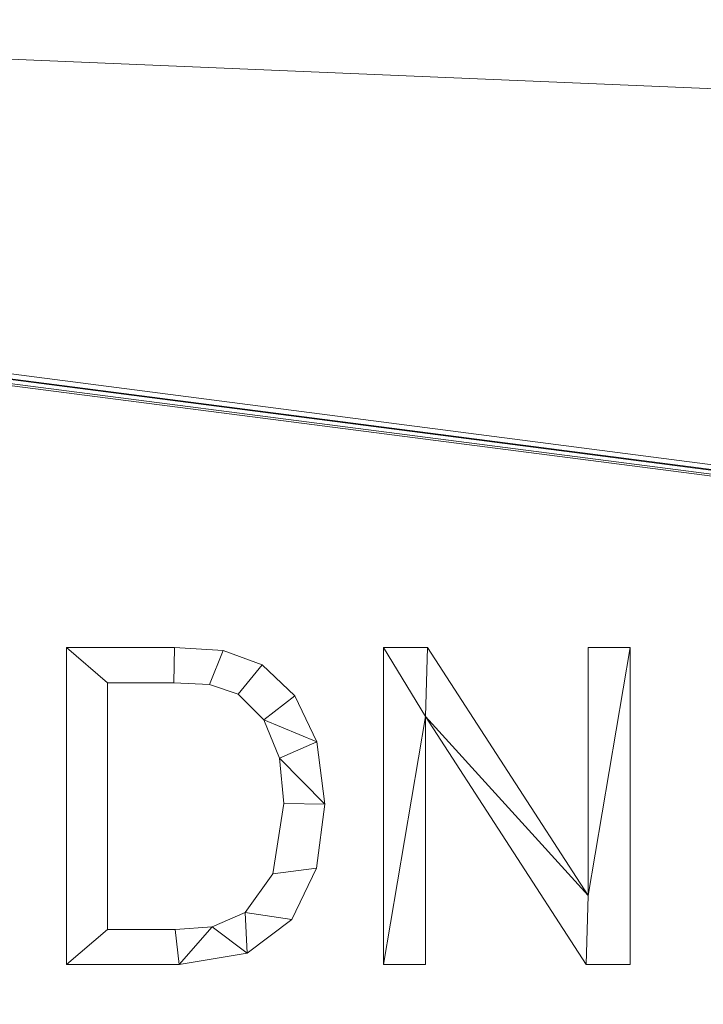
# Model space of a CAD drawing. Units: millimetres. Extents: x -18655 to 18594, y -14473 to 15324.
# Drawn here: x -10885 to -10668, y 1068 to 1380 of the extents above; entities that cross this region are included whole.
import ezdxf

# ---------------------------------------------------------------- set-up
doc = ezdxf.new("R2010")
doc.units = ezdxf.units.MM
doc.layers.add('A-FLOR-____-OTLN', color=192, linetype='Continuous', lineweight=9)
doc.layers.add('A-GENM-____-OTLN', color=13, linetype='Continuous', lineweight=9)

msp = doc.modelspace()

# ---------------------------------------------------------------- meshes
at = {"layer": 'A-FLOR-____-OTLN'}
mesh = msp.add_polyface(dxfattribs=at)
corners = [(-6541.06, 3038.46, -600), (-6541.06, 755.6, -600), (-13676.11, 755.6, -600), (-13676.11, 3038.46, -600)]
mesh.append_faces([[corners[k] for k in face] for face in [(3, 0, 1, 2)]])
mesh = msp.add_polyface(dxfattribs=at)
corners = [(-6541.06, 755.6), (-6541.06, 3038.46), (-13676.11, 3038.46), (-13676.11, 755.6), (-12223.48, 1604.71), (-12222.95, 1606.71), (-12221.48, 1608.17), (-12219.48, 1608.71), (-12030.48, 1608.71), (-12028.48, 1608.17), (-12027.02, 1606.71), (-12026.48, 1604.71), (-12026.48, 1415.71), (-12027.02, 1413.71), (-12028.48, 1412.25), (-12030.48, 1411.71), (-12219.48, 1411.71), (-12221.48, 1412.25), (-12222.95, 1413.71), (-12223.48, 1415.71), (-12223.48, 1967.84), (-12223.35, 1968.88), (-12222.95, 1969.84), (-12222.31, 1970.67), (-12221.48, 1971.31), (-12220.52, 1971.71), (-12219.48, 1971.84), (-12030.48, 1971.84), (-12029.45, 1971.71), (-12028.48, 1971.31), (-12027.65, 1970.67), (-12027.02, 1969.84), (-12026.62, 1968.88), (-12026.48, 1967.84), (-12026.48, 1778.84), (-12026.62, 1777.81), (-12027.02, 1776.84), (-12027.65, 1776.02), (-12028.48, 1775.38), (-12029.45, 1774.98), (-12030.48, 1774.84), (-12219.48, 1774.84), (-12220.52, 1774.98), (-12221.48, 1775.38), (-12222.31, 1776.02), (-12222.95, 1776.84), (-12223.35, 1777.81), (-12223.48, 1778.84), (-8664.9, 1277.26), (-8310.45, 1277.26), (-8309.77, 1277.17), (-8309.14, 1276.91), (-8308.59, 1276.49), (-8308.17, 1275.94), (-8307.91, 1275.31), (-8307.82, 1274.63), (-8307.82, 979.9), (-8307.91, 979.21), (-8308.18, 978.58), (-8308.59, 978.03), (-8309.14, 977.61), (-8309.78, 977.35), (-8310.46, 977.26), (-8664.99, 977.26), (-8665.72, 977.36), (-8666.41, 977.64), (-8666.99, 978.09), (-8667.44, 978.68), (-8667.73, 979.36), (-8667.82, 980.09), (-8667.82, 1274.34), (-8667.72, 1275.09), (-8667.43, 1275.8), (-8666.97, 1276.4), (-8666.36, 1276.87), (-8665.65, 1277.16)]
mesh.append_faces([[corners[k] for k in face] for face in [(59, 0, 58), (62, 0, 61), (55, 0, 54), (68, 13, 67), (16, 3, 15), (41, 8, 40), (44, 6, 43), (47, 4, 46)]], dxfattribs={"vtx0": -1, "vtx1": -1})
mesh.append_faces([[corners[k] for k in face] for face in [(65, 15, 3, 64)]], dxfattribs={"vtx0": -1, "vtx1": -1, "vtx2": -1})
mesh.append_faces([[corners[k] for k in face] for face in [(0, 59, 60), (0, 62, 63, 3), (1, 52, 53), (14, 66, 67, 13), (12, 69, 70), (13, 68, 69, 12), (12, 70, 71, 11), (3, 19, 4), (10, 36, 37, 9), (9, 37, 38), (2, 27, 28), (46, 4, 5, 45), (2, 21, 22)]], dxfattribs={"vtx0": -1, "vtx2": -1})
mesh.append_faces([[corners[k] for k in face] for face in [(1, 29, 30, 75)]], dxfattribs={"vtx0": -1, "vtx2": -1, "vtx3": -1})
mesh.append_faces([[corners[k] for k in face] for face in [(1, 75, 48, 49), (2, 25, 26, 27)]], dxfattribs={"vtx0": -1, "vtx3": -1})
mesh.append_faces([[corners[k] for k in face] for face in [(57, 58, 0), (56, 57, 0, 55), (60, 61, 0), (63, 64, 3), (49, 50, 1), (50, 51, 1), (51, 52, 1), (18, 19, 3), (17, 18, 3), (16, 17, 3), (38, 39, 9), (22, 23, 2), (24, 25, 2), (23, 24, 2)]], dxfattribs={"vtx1": -1, "vtx2": -1})
mesh.append_faces([[corners[k] for k in face] for face in [(34, 35, 11, 71), (47, 20, 3, 4)]], dxfattribs={"vtx1": -1, "vtx2": -1, "vtx3": -1})
mesh.append_faces([[corners[k] for k in face] for face in [(53, 54, 0, 1), (74, 75, 30, 31), (65, 66, 14, 15), (72, 73, 32, 33), (73, 74, 31, 32), (71, 72, 33, 34), (35, 36, 10, 11), (8, 9, 39, 40), (28, 29, 1, 2), (41, 42, 7, 8), (6, 7, 42, 43), (44, 45, 5, 6), (20, 21, 2, 3)]], dxfattribs={"vtx1": -1, "vtx3": -1})
at = {"layer": 'A-GENM-____-OTLN'}
mesh = msp.add_polyface(dxfattribs=at)
corners = [(-10869.71, 1181.11, 10), (-10869.71, 1080.52, 10), (-10834, 1080.52, 10), (-10812.34, 1084.1, 10), (-10798.17, 1094.83, 10), (-10790.35, 1111.12, 10), (-10787.75, 1131.37, 10), (-10790.28, 1151.23, 10), (-10797.25, 1165.74, 10), (-10807.6, 1175.65, 10), (-10820, 1180.18, 10), (-10835.48, 1181.11, 10), (-10856.67, 1091.7, 10), (-10856.67, 1169.93, 10), (-10835.63, 1169.93, 10), (-10824.32, 1169.38, 10), (-10815.27, 1166.27, 10), (-10807.05, 1158.22, 10), (-10802.13, 1146.04, 10), (-10800.79, 1131.66, 10), (-10804.27, 1109.27, 10), (-10813.04, 1097.1, 10), (-10823.5, 1092.54, 10), (-10835.22, 1091.7, 10)]
mesh.append_faces([[corners[k] for k in face] for face in [(19, 6, 18)]], dxfattribs={"vtx0": -1, "vtx1": -1})
mesh.append_faces([[corners[k] for k in face] for face in [(15, 10, 11, 14), (10, 15, 16, 9), (17, 8, 9, 16), (7, 17, 18, 6), (17, 7, 8), (3, 21, 22, 2), (12, 1, 2, 23)]], dxfattribs={"vtx0": -1, "vtx2": -1})
mesh.append_faces([[corners[k] for k in face] for face in [(22, 23, 2), (3, 4, 21)]], dxfattribs={"vtx1": -1, "vtx2": -1})
mesh.append_faces([[corners[k] for k in face] for face in [(11, 0, 13, 14), (12, 13, 0, 1), (5, 6, 19, 20), (20, 21, 4, 5)]], dxfattribs={"vtx1": -1, "vtx3": -1})
mesh = msp.add_polyface(dxfattribs=at)
corners = [(-10869.71, 1181.11), (-10835.48, 1181.11), (-10820, 1180.18), (-10807.6, 1175.65), (-10797.25, 1165.74), (-10790.28, 1151.23), (-10787.75, 1131.37), (-10790.35, 1111.12), (-10798.17, 1094.83), (-10812.34, 1084.1), (-10834, 1080.52), (-10869.71, 1080.52), (-10856.67, 1091.7), (-10835.22, 1091.7), (-10823.5, 1092.54), (-10813.04, 1097.1), (-10804.27, 1109.27), (-10800.79, 1131.66), (-10802.13, 1146.04), (-10807.05, 1158.22), (-10815.27, 1166.27), (-10824.32, 1169.38), (-10835.63, 1169.93), (-10856.67, 1169.93)]
mesh.append_faces([[corners[k] for k in face] for face in [(14, 9, 10, 13), (9, 14, 15, 8), (8, 15, 16, 7), (17, 6, 7, 16), (6, 17, 18, 5), (1, 22, 23, 0), (5, 18, 19, 4)]], dxfattribs={"vtx0": -1, "vtx2": -1})
mesh.append_faces([[corners[k] for k in face] for face in [(10, 11, 12, 13), (23, 12, 11, 0), (21, 22, 1, 2), (20, 21, 2, 3), (3, 4, 19, 20)]], dxfattribs={"vtx1": -1, "vtx3": -1})
mesh = msp.add_polyface(dxfattribs=at)
corners = [(-10869.71, 1181.11, 10), (-10835.48, 1181.11, 10), (-10835.48, 1181.11), (-10869.71, 1181.11)]
mesh.append_faces([[corners[k] for k in face] for face in [(0, 1, 2, 3)]])
mesh = msp.add_polyface(dxfattribs=at)
corners = [(-10869.71, 1080.52, 10), (-10869.71, 1181.11, 10), (-10869.71, 1181.11), (-10869.71, 1080.52)]
mesh.append_faces([[corners[k] for k in face] for face in [(0, 1, 2, 3)]])
mesh = msp.add_polyface(dxfattribs=at)
corners = [(-10835.48, 1181.11, 10), (-10820, 1180.18, 10), (-10820, 1180.18), (-10835.48, 1181.11)]
mesh.append_faces([[corners[k] for k in face] for face in [(0, 1, 2, 3)]])
mesh = msp.add_polyface(dxfattribs=at)
corners = [(-10690.89, 1080.52, 10), (-10690.89, 1181.11, 10), (-10704.19, 1181.11, 10), (-10704.19, 1102.47, 10), (-10755.12, 1181.11, 10), (-10769.12, 1181.11, 10), (-10769.12, 1080.52, 10), (-10755.82, 1080.52, 10), (-10755.82, 1159.22, 10), (-10704.86, 1080.52, 10)]
mesh.append_faces([[corners[k] for k in face] for face in [(8, 6, 7)]], dxfattribs={"vtx0": -1})
mesh.append_faces([[corners[k] for k in face] for face in [(3, 9, 0, 1), (8, 4, 5, 6)]], dxfattribs={"vtx0": -1, "vtx3": -1})
mesh.append_faces([[corners[k] for k in face] for face in [(2, 3, 1)]], dxfattribs={"vtx1": -1})
mesh.append_faces([[corners[k] for k in face] for face in [(8, 9, 3, 4)]], dxfattribs={"vtx1": -1, "vtx3": -1})
mesh = msp.add_polyface(dxfattribs=at)
corners = [(-10690.89, 1080.52), (-10704.86, 1080.52), (-10755.82, 1159.22), (-10755.82, 1080.52), (-10769.12, 1080.52), (-10769.12, 1181.11), (-10755.12, 1181.11), (-10704.19, 1102.47), (-10704.19, 1181.11), (-10690.89, 1181.11)]
mesh.append_faces([[corners[k] for k in face] for face in [(2, 7, 1)]], dxfattribs={"vtx0": -1, "vtx1": -1})
mesh.append_faces([[corners[k] for k in face] for face in [(4, 5, 2, 3), (8, 9, 7)]], dxfattribs={"vtx1": -1})
mesh.append_faces([[corners[k] for k in face] for face in [(6, 7, 2, 5), (0, 1, 7, 9)]], dxfattribs={"vtx1": -1, "vtx2": -1})
mesh = msp.add_polyface(dxfattribs=at)
corners = [(-10769.12, 1080.52, 10), (-10769.12, 1181.11, 10), (-10769.12, 1181.11), (-10769.12, 1080.52)]
mesh.append_faces([[corners[k] for k in face] for face in [(0, 1, 2, 3)]])
mesh = msp.add_polyface(dxfattribs=at)
corners = [(-10769.12, 1181.11, 10), (-10755.12, 1181.11, 10), (-10755.12, 1181.11), (-10769.12, 1181.11)]
mesh.append_faces([[corners[k] for k in face] for face in [(3, 0, 1, 2)]])
mesh = msp.add_polyface(dxfattribs=at)
corners = [(-10755.12, 1181.11, 10), (-10704.19, 1102.47, 10), (-10704.19, 1102.47), (-10755.12, 1181.11)]
mesh.append_faces([[corners[k] for k in face] for face in [(3, 0, 1, 2)]])
mesh = msp.add_polyface(dxfattribs=at)
corners = [(-10704.19, 1102.47, 10), (-10704.19, 1181.11, 10), (-10704.19, 1181.11), (-10704.19, 1102.47)]
mesh.append_faces([[corners[k] for k in face] for face in [(0, 1, 2, 3)]])
mesh = msp.add_polyface(dxfattribs=at)
corners = [(-10704.19, 1181.11, 10), (-10690.89, 1181.11, 10), (-10690.89, 1181.11), (-10704.19, 1181.11)]
mesh.append_faces([[corners[k] for k in face] for face in [(0, 1, 2, 3)]])
mesh = msp.add_polyface(dxfattribs=at)
corners = [(-10690.89, 1181.11, 10), (-10690.89, 1080.52, 10), (-10690.89, 1080.52), (-10690.89, 1181.11)]
mesh.append_faces([[corners[k] for k in face] for face in [(0, 1, 2, 3)]])
mesh = msp.add_polyface(dxfattribs=at)
corners = [(-10820, 1180.18, 10), (-10807.6, 1175.65, 10), (-10807.6, 1175.65), (-10820, 1180.18)]
mesh.append_faces([[corners[k] for k in face] for face in [(3, 0, 1, 2)]])
mesh = msp.add_polyface(dxfattribs=at)
corners = [(-10807.6, 1175.65, 10), (-10797.25, 1165.74, 10), (-10797.25, 1165.74), (-10807.6, 1175.65)]
mesh.append_faces([[corners[k] for k in face] for face in [(0, 1, 2, 3)]])
mesh = msp.add_polyface(dxfattribs=at)
corners = [(-10835.63, 1169.93, 10), (-10856.67, 1169.93, 10), (-10856.67, 1169.93), (-10835.63, 1169.93)]
mesh.append_faces([[corners[k] for k in face] for face in [(0, 1, 2, 3)]])
mesh = msp.add_polyface(dxfattribs=at)
corners = [(-10856.67, 1169.93, 10), (-10856.67, 1091.7, 10), (-10856.67, 1091.7), (-10856.67, 1169.93)]
mesh.append_faces([[corners[k] for k in face] for face in [(0, 1, 2, 3)]])
mesh = msp.add_polyface(dxfattribs=at)
corners = [(-10824.32, 1169.38, 10), (-10835.63, 1169.93, 10), (-10835.63, 1169.93), (-10824.32, 1169.38)]
mesh.append_faces([[corners[k] for k in face] for face in [(0, 1, 2, 3)]])
mesh = msp.add_polyface(dxfattribs=at)
corners = [(-10815.27, 1166.27, 10), (-10824.32, 1169.38, 10), (-10824.32, 1169.38), (-10815.27, 1166.27)]
mesh.append_faces([[corners[k] for k in face] for face in [(0, 1, 2, 3)]])
mesh = msp.add_polyface(dxfattribs=at)
corners = [(-10807.05, 1158.22, 10), (-10815.27, 1166.27, 10), (-10815.27, 1166.27), (-10807.05, 1158.22)]
mesh.append_faces([[corners[k] for k in face] for face in [(0, 1, 2, 3)]])
mesh = msp.add_polyface(dxfattribs=at)
corners = [(-10797.25, 1165.74, 10), (-10790.28, 1151.23, 10), (-10790.28, 1151.23), (-10797.25, 1165.74)]
mesh.append_faces([[corners[k] for k in face] for face in [(0, 1, 2, 3)]])
mesh = msp.add_polyface(dxfattribs=at)
corners = [(-10704.86, 1080.52, 10), (-10755.82, 1159.22, 10), (-10755.82, 1159.22), (-10704.86, 1080.52)]
mesh.append_faces([[corners[k] for k in face] for face in [(3, 0, 1, 2)]])
mesh = msp.add_polyface(dxfattribs=at)
corners = [(-10755.82, 1159.22, 10), (-10755.82, 1080.52, 10), (-10755.82, 1080.52), (-10755.82, 1159.22)]
mesh.append_faces([[corners[k] for k in face] for face in [(3, 0, 1, 2)]])
mesh = msp.add_polyface(dxfattribs=at)
corners = [(-10802.13, 1146.04, 10), (-10807.05, 1158.22, 10), (-10807.05, 1158.22), (-10802.13, 1146.04)]
mesh.append_faces([[corners[k] for k in face] for face in [(0, 1, 2, 3)]])
mesh = msp.add_polyface(dxfattribs=at)
corners = [(-10790.28, 1151.23, 10), (-10787.75, 1131.37, 10), (-10787.75, 1131.37), (-10790.28, 1151.23)]
mesh.append_faces([[corners[k] for k in face] for face in [(0, 1, 2, 3)]])
mesh = msp.add_polyface(dxfattribs=at)
corners = [(-10800.79, 1131.66, 10), (-10802.13, 1146.04, 10), (-10802.13, 1146.04), (-10800.79, 1131.66)]
mesh.append_faces([[corners[k] for k in face] for face in [(0, 1, 2, 3)]])
mesh = msp.add_polyface(dxfattribs=at)
corners = [(-10804.27, 1109.27, 10), (-10800.79, 1131.66, 10), (-10800.79, 1131.66), (-10804.27, 1109.27)]
mesh.append_faces([[corners[k] for k in face] for face in [(0, 1, 2, 3)]])
mesh = msp.add_polyface(dxfattribs=at)
corners = [(-10787.75, 1131.37, 10), (-10790.35, 1111.12, 10), (-10790.35, 1111.12), (-10787.75, 1131.37)]
mesh.append_faces([[corners[k] for k in face] for face in [(3, 0, 1, 2)]])
mesh = msp.add_polyface(dxfattribs=at)
corners = [(-10813.04, 1097.1, 10), (-10804.27, 1109.27, 10), (-10804.27, 1109.27), (-10813.04, 1097.1)]
mesh.append_faces([[corners[k] for k in face] for face in [(0, 1, 2, 3)]])
mesh = msp.add_polyface(dxfattribs=at)
corners = [(-10790.35, 1111.12, 10), (-10798.17, 1094.83, 10), (-10798.17, 1094.83), (-10790.35, 1111.12)]
mesh.append_faces([[corners[k] for k in face] for face in [(0, 1, 2, 3)]])
mesh = msp.add_polyface(dxfattribs=at)
corners = [(-10823.5, 1092.54, 10), (-10813.04, 1097.1, 10), (-10813.04, 1097.1), (-10823.5, 1092.54)]
mesh.append_faces([[corners[k] for k in face] for face in [(0, 1, 2, 3)]])
mesh = msp.add_polyface(dxfattribs=at)
corners = [(-10798.17, 1094.83, 10), (-10812.34, 1084.1, 10), (-10812.34, 1084.1), (-10798.17, 1094.83)]
mesh.append_faces([[corners[k] for k in face] for face in [(0, 1, 2, 3)]])
mesh = msp.add_polyface(dxfattribs=at)
corners = [(-10856.67, 1091.7, 10), (-10835.22, 1091.7, 10), (-10835.22, 1091.7), (-10856.67, 1091.7)]
mesh.append_faces([[corners[k] for k in face] for face in [(0, 1, 2, 3)]])
mesh = msp.add_polyface(dxfattribs=at)
corners = [(-10835.22, 1091.7, 10), (-10823.5, 1092.54, 10), (-10823.5, 1092.54), (-10835.22, 1091.7)]
mesh.append_faces([[corners[k] for k in face] for face in [(3, 0, 1, 2)]])
mesh = msp.add_polyface(dxfattribs=at)
corners = [(-10812.34, 1084.1, 10), (-10834, 1080.52, 10), (-10834, 1080.52), (-10812.34, 1084.1)]
mesh.append_faces([[corners[k] for k in face] for face in [(0, 1, 2, 3)]])
mesh = msp.add_polyface(dxfattribs=at)
corners = [(-10834, 1080.52, 10), (-10869.71, 1080.52, 10), (-10869.71, 1080.52), (-10834, 1080.52)]
mesh.append_faces([[corners[k] for k in face] for face in [(0, 1, 2, 3)]])
mesh = msp.add_polyface(dxfattribs=at)
corners = [(-10755.82, 1080.52, 10), (-10769.12, 1080.52, 10), (-10769.12, 1080.52), (-10755.82, 1080.52)]
mesh.append_faces([[corners[k] for k in face] for face in [(0, 1, 2, 3)]])
mesh = msp.add_polyface(dxfattribs=at)
corners = [(-10690.89, 1080.52, 10), (-10704.86, 1080.52, 10), (-10704.86, 1080.52), (-10690.89, 1080.52)]
mesh.append_faces([[corners[k] for k in face] for face in [(0, 1, 2, 3)]])

doc.saveas('drawing.dxf')
